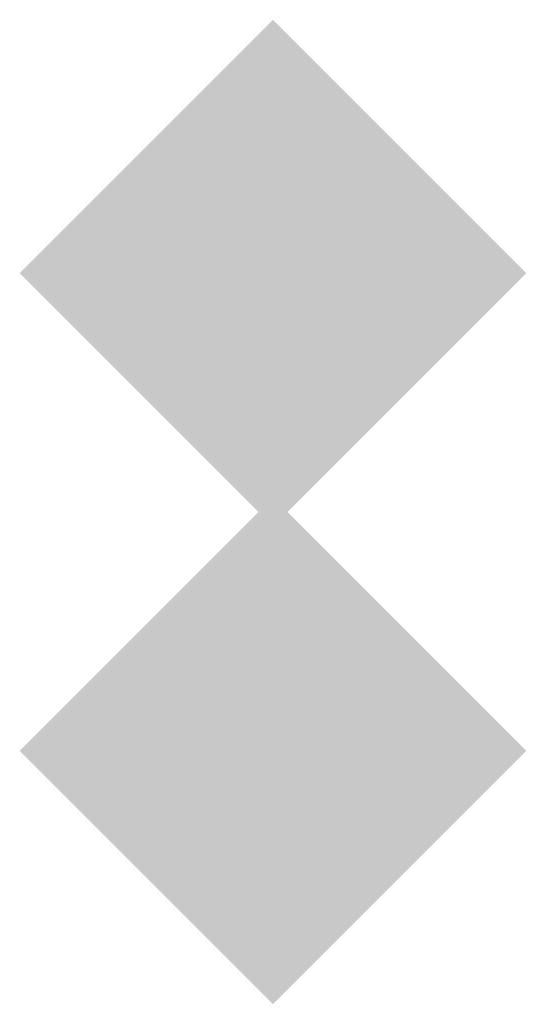
# Model space of a CAD drawing. Extents: x -64 to 64, y -22 to 22.
# Drawn here: x 64 to 64, y -18 to -18 of the extents above; entities that cross this region are included whole.
import ezdxf

# ---------------------------------------------------------------- set-up
doc = ezdxf.new("R2010")
doc.units = 0
doc.layers.add('3D-GHOST', color=7, linetype='CONTINUOUS')

msp = doc.modelspace()

# ---------------------------------------------------------------- linework, layer by layer
at = {"layer": '3D-GHOST'}
for points in [[(63.95302, -17.875, 9.2), (63.84698, -17.76895, 9.2), (63.84698, -17.98105, 9.2), (63.74092, -17.875, 9.2)], [(63.95302, -17.875, 26), (63.84698, -17.76895, 26), (63.84698, -17.98105, 26), (63.74092, -17.875, 26)], [(63.95302, -18.075, 6), (63.84698, -17.96895, 6), (63.84698, -18.18105, 6), (63.74092, -18.075, 6)]]:
    msp.add_trace(points, dxfattribs=at)
at = {"layer": '3D-GHOST', "extrusion": (0, 0, -1)}
msp.add_trace([(-63.74092, -17.875, -30), (-63.84698, -17.76895, -30), (-63.84698, -17.98105, -30), (-63.95302, -17.875, -30)], dxfattribs=at)
at = {"layer": '3D-GHOST', "extrusion": (-1, 0, 0)}
msp.add_trace([(17.98105, 30, -63.84698), (17.875, 30.10605, -63.84698), (17.875, 29.89395, -63.84698), (17.76895, 30, -63.84698)], dxfattribs=at)
at = {"layer": '3D-GHOST', "extrusion": (0, 1, 0)}
for points in [[(-63.74092, 9.2, -17.875), (-63.84698, 9.30605, -17.875), (-63.84698, 9.09395, -17.875), (-63.95302, 9.2, -17.875)], [(-63.74092, 25.8, -17.875), (-63.84698, 25.90605, -17.875), (-63.84698, 25.69395, -17.875), (-63.95302, 25.8, -17.875)], [(-63.74092, 26, -17.875), (-63.84698, 26.10605, -17.875), (-63.84698, 25.89395, -17.875), (-63.95302, 26, -17.875)], [(-63.74092, 27, -17.875), (-63.84698, 27.10605, -17.875), (-63.84698, 26.89395, -17.875), (-63.95302, 27, -17.875)], [(-63.74092, 27.1, -17.875), (-63.84698, 27.20605, -17.875), (-63.84698, 26.99395, -17.875), (-63.95302, 27.1, -17.875)], [(-63.74092, 6, -18.075), (-63.84698, 6.10605, -18.075), (-63.84698, 5.89395, -18.075), (-63.95302, 6, -18.075)], [(-63.74092, 9, -18.075), (-63.84698, 9.10605, -18.075), (-63.84698, 8.89395, -18.075), (-63.95302, 9, -18.075)]]:
    msp.add_trace(points, dxfattribs=at)

doc.saveas('drawing.dxf')
